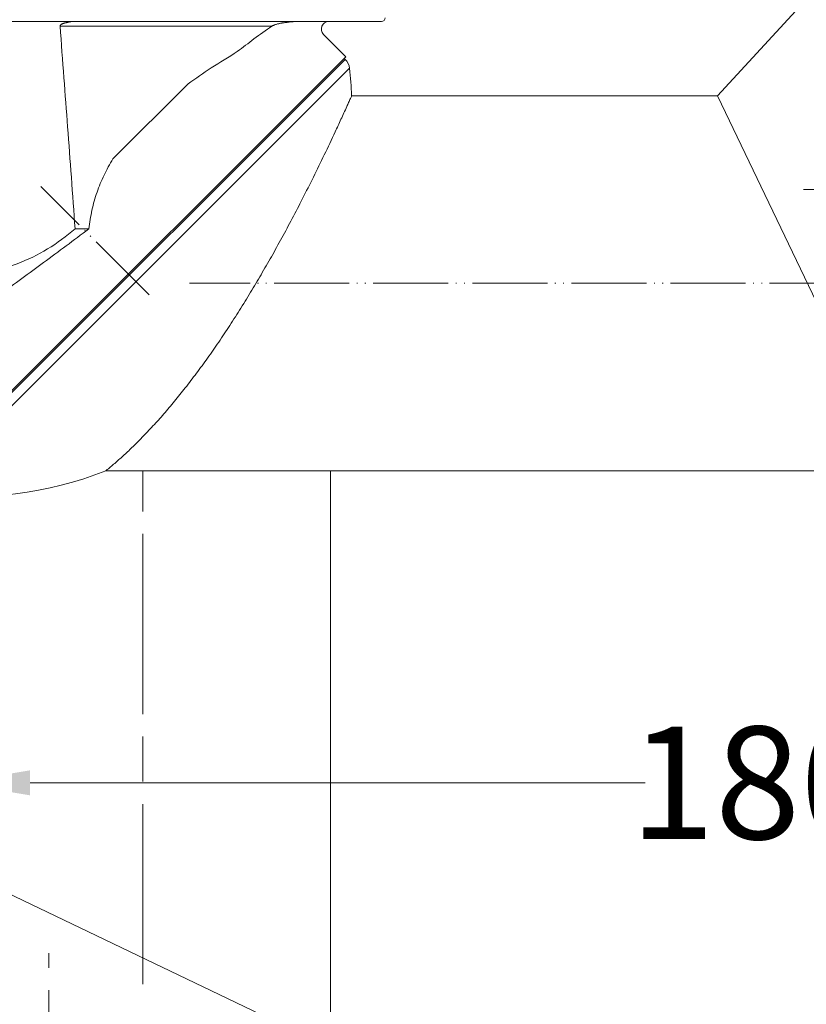
# Model space of a CAD drawing. Units: millimetres. Extents: x 2673 to 4786, y 0 to 1485.
# Drawn here: x 2988 to 3092, y 197 to 328 of the extents above; entities that cross this region are included whole.
import ezdxf

# ---------------------------------------------------------------- set-up
doc = ezdxf.new("R2010")
doc.units = ezdxf.units.MM
for name, pattern in [('ACAD_ISO04W100', [30, 24, -3, 0, -3]), ('DASH_CENTER', [36, 24, -3, 6, -3]), ('PHANTOM', [13.000000000000004, 10, -0.9999999999999991, 0, -1.000000000000001, 0, -1.000000000000001])]:
    doc.linetypes.add(name, pattern=pattern)
doc.layers.add('1', color=7, linetype='Continuous')
for name, color, linetype, lineweight in [('вспомогательный', 140, 'Continuous', 20), ('Оси', 10, 'ACAD_ISO04W100', 13), ('Размеры', 10, 'Continuous', 13)]:
    doc.layers.add(name, color=color, linetype=linetype, lineweight=lineweight)
doc.styles.add('ГОСТ 2.304', font='isocpeui.ttf')
doc.dimstyles.new('ME10_DIM_10', dxfattribs={"dimtxt": 15, "dimasz": 10, "dimexe": 2, "dimexo": 0, "dimgap": 2, "dimtad": 4, "dimdsep": 46, "dimtxsty": 'ГОСТ 2.304', "dimcen": 0.09, "dimclrd": 1, "dimclre": 1, "dimclrt": 1, "dimadec": 0, "dimazin": 0, "dimtfac": 1, "dimtmove": 0, "dimatfit": 3, "dimfxl": 1, "dimtolj": 1, "dimtzin": 0, "dimlwd": 18, "dimarcsym": 0})

# ---------------------------------------------------------------- blocks, each defined once
blk = doc.blocks.new('HL80Körper__10', base_point=(-110, -91.2594962324356))
at = {"layer": 'вспомогательный', "linetype": 'Continuous'}
for p, q in [((-8.29999999999999, -26.37694435445553), (45.88692916290469, -26.37694435445553)), ((14.4579512624907, -26.979878030034), (42.6607240619004, -26.97987803003423)), ((45.88692916290469, -26.37694435445553), (57.24999999999999, -26.37694435445553)), ((52.51255187797905, -31.06239065661953), (49.53714603258022, -28.08698481122065)), ((-5.40020417931864, -88.97514671391559), (52.51255187797905, -31.06239065661953)), ((31.50849278725649, -34.67138524277777), (21.49150721274355, -44.68837081729066)), ((18.26805235455922, -54.02830366029525), (16.44617720966445, -54.02830366029605))]:
    blk.add_line(p, q, dxfattribs=at)
for centre, radius, start, end in [((57.24999999999999, -25.87694435445553), 0.5, -90, 0), ((50.24425281376678, -27.37987803003409), 1, 90, -135)]:
    blk.add_arc(centre, radius, start, end, dxfattribs=at)
for points in [[(15.90301950902107, -26.37694435445542), (15.73219714035894, -26.43076218097045), (15.564426302987, -26.4717976056433), (15.40151524796373, -26.50470416211942), (15.24527222634762, -26.53413538404429), (15.09750548919717, -26.56474480506336), (15.00425734406172, -26.58795245500592), (14.90219297344938, -26.61816513754991), (14.80208721498759, -26.65401229636851), (14.71282502201266, -26.69310029103588), (14.66842772864606, -26.71602898570119), (14.62392098426533, -26.74226565455308), (14.58275122417809, -26.77056312441103), (14.54330642687569, -26.80320357211883), (14.504980180134, -26.84420135327279), (14.47770020179414, -26.88630746036245), (14.46186817423054, -26.92893978276517), (14.45741769797293, -26.96646268071709), (14.4575450155199, -26.97317025817108), (14.4579512624907, -26.979878030034)], [(14.4579512624907, -26.979878030034), (14.95821304779849, -33.86123470549775), (15.45638433208918, -40.43036670231675), (15.95239549289764, -47.12386817301905), (16.44617720966445, -54.02830366029605)], [(42.6607240619004, -26.97987803003423), (40.27365476580113, -28.69327315801316), (38.05149767320119, -30.36310625682995), (34.56766932683071, -32.56100845734989), (31.50849278725649, -34.67138524277777)], [(42.6607240619004, -26.97987803003423), (42.73298016822564, -26.94175000343779), (42.8265595467829, -26.89798370495498), (42.90305463334352, -26.86569661089233), (42.9960823833651, -26.82971193435208), (43.13953707899388, -26.77981860569822), (43.33363652904419, -26.72079381472179), (43.47810938308628, -26.68201850281311), (43.65991125848559, -26.63856808155254), (43.81335673851344, -26.60609311431394), (43.96907112431207, -26.57682105154413), (44.12476592906729, -26.55115301199169), (44.25751890882249, -26.53210289446565), (44.36971911202301, -26.51865755393853), (44.58298110457518, -26.49410084949401), (44.84666324304884, -26.46415487759145), (45.11012388401392, -26.43454173469025), (45.32272138404026, -26.41098351724976), (45.43381409969779, -26.39920232172938), (45.56367328240925, -26.38874359661519), (45.67378736087299, -26.38227819536462), (45.78245980303653, -26.37828238263833), (45.88692916290469, -26.37694435445553)], [(21.49150721274355, -44.68837081729066), (20.301044157509, -46.8590020623588), (19.37405060759652, -49.12278198221668), (18.700666232603, -51.49942261744745), (18.26805235455922, -54.02830366029525)], [(16.44617720966445, -54.02830366029605), (12.79366588838381, -56.69470267413509), (8.718788211202874, -58.65643752352747), (4.356069971857621, -59.84874131288694), (-0.1504582916129928, -60.23225442567653), (-3.720808615285109, -59.95315732727634), (-7.209478604070751, -59.16622099700351)], [(-4.284090909091169, -70.46396893912527), (0.979897699148676, -66.71353886354535), (6.451393514645822, -62.75539726879482), (12.25560970569811, -58.49710295109679), (18.26805235455922, -54.02830366029525)]]:
    blk.add_spline(points, degree=3, dxfattribs=at)
at = {"layer": 'Оси', "linetype": 'PHANTOM'}
blk.add_line((26.32844358103524, -62.7910384169727), (11.88918059930014, -48.35177543523719), dxfattribs=at)
blk = doc.blocks.new('HL_80_Abgangsbogen', base_point=(12.30671876291985, -221.7701501835475))
at = {"layer": 'вспомогательный', "linetype": 'Continuous'}
for p, q in [((50.45316537232657, -213.7093135988571), (50.4531653723266, -86.26931359885714)), ((0.45316537232657, -89.74875050977188), (0.45316537232657, -139.2093135988571)), ((0.45316537232657, -139.2093135988571), (-24.54683462767344, -162.2093135988571)), ((48.45316537232657, -162.2093135988571), (0.45316537232657, -139.2093135988571)), ((-24.54683462767344, -213.7093135988571), (-24.54683462767344, -162.2093135988571)), ((-24.54683462767344, -162.2093135988571), (48.45316537232657, -162.2093135988571)), ((-23.60901245416452, -217.2093135988571), (-24.54683462767344, -213.7093135988571)), ((-24.54683462767344, -213.7093135988571), (50.45316537232657, -213.7093135988571)), ((49.51534319881765, -217.2093135988571), (50.45316537232657, -213.7093135988571)), ((49.51534319881765, -217.2093135988571), (-23.60901245416452, -217.2093135988571))]:
    blk.add_line(p, q, dxfattribs=at)
at = {"layer": 'Оси', "linetype": 'DASH_CENTER'}
for p, q in [((25.45316537232657, -154.686442053521), (25.45316537232657, -86.26931359885714)), ((12.95316537232655, -224.508802907923), (12.95316537232657, -150.552223318721))]:
    blk.add_line(p, q, dxfattribs=at)
blk = doc.blocks.new('HL80Abgangsbogen', base_point=(-5.79916341530997, -92.28917979498465))
at = {"layer": 'вспомогательный', "linetype": 'Continuous'}
for p, q in [((102.0031653723265, -36.26931359885715), (125.0031653723265, -11.26931359885715)), ((52.43773794101819, -31.41255146648917), (-5.05004336944804, -88.90033277695557)), ((52.3000645045638, -31.27487803003477), (52.43773794101819, -31.41255146648917)), ((53.01131330811139, -32.60609520334982), (-3.85649963258735, -89.47390814404865)), ((102.0031653723265, -36.26931359885715), (53.28615567383479, -36.26931359885715)), ((102.0031653723265, -36.26931359885715), (125.0031653723265, -84.26931359885714)), ((176.4967187629198, -86.26931359885714), (20.53607922583744, -86.26931359885714))]:
    blk.add_line(p, q, dxfattribs=at)
for centre, radius, start, end in [((51.0235243786451, -32.82676502886216), 2.000000000000105, 6.33462217541922, 44.99999999999785), ((1.82574837435707, -38.28834321029434), 51.50000000000001, 2.24682581750002, 6.334622175421361), ((1.82574837435707, -38.28834321029434), 51.50000000000004, -96.33462217542125, -68.69654602504362)]:
    blk.add_arc(centre, radius, start, end, dxfattribs=at)
blk.add_spline([(53.28615567383479, -36.26931359885715), (53.20499102696738, -36.45091934557976), (53.12371925561969, -36.63247717748414), (52.8820358415341, -37.17069045102298), (52.64045029581268, -37.70614561563344), (51.86650134469917, -39.40444147102583), (51.09242550740709, -41.07694443340871), (49.64327998977618, -44.13793671445282), (48.19418612703915, -47.10744382967851), (46.74514392057741, -49.98547554787763), (45.36253840891289, -52.64637296989567), (43.97996632922619, -55.22402728829965), (42.59742768212376, -57.71844453597808), (41.21492246821204, -60.12963074581958), (39.8324506880974, -62.45759195071265), (38.35062091455172, -64.86051717145912), (36.86885511441586, -67.16779537358171), (35.38715328976171, -69.37943892867709), (33.90551544266122, -71.49546020834202), (32.42394157518628, -73.51587158417311), (30.9424316894088, -75.44068542776711), (29.51009389665304, -77.21080781371181), (28.07775610378367, -78.89165670446512), (26.64541831084991, -80.4832320999556), (25.213080517901, -81.98553400011178), (24.02911140369769, -83.15993991218382), (22.84699914250631, -84.27164984199385), (21.72527525216706, -85.27034165353665), (20.602647769326, -86.21501932244725), (20.5693752948999, -86.24218092498134), (20.53607922583744, -86.26931359885714)], degree=3, dxfattribs=at)
at = {"layer": 'Оси', "linetype": 'PHANTOM'}
for p, q in [((185.569565307008, -48.76931359885715), (113.450416266607, -48.76931359885715)), ((118.962707913007, -61.26931359885715), (31.68475684500502, -61.26931359885715))]:
    blk.add_line(p, q, dxfattribs=at)
blk = doc.blocks.new('HL_80_Balkon_Terassenablauf', base_point=(-110, -217.2093135988571))
for name, p in [('HL80Körper__10', (-110, -91.2594962324356)), ('HL80Abgangsbogen', (-5.79916341530997, -92.28917979498465))]:
    blk.add_blockref(name, p)
at = {"layer": '1'}
blk.add_blockref('HL_80_Abgangsbogen', (12.30671876291985, -221.7701501835475), dxfattribs=at)
blk = doc.blocks.new('*D69')
at = {"layer": 'Defpoints', "color": 0, "transparency": 16777216}
for p in [(3158.496166024959, 269.0046815100063), (2978.952612634364, 264.5661240821569), (2978.952612634364, 226.4779975568936)]:
    blk.add_point(p, dxfattribs=at)
at = {"layer": 'Размеры', "color": 1, "lineweight": -2, "transparency": 16777216}
for p, q in [((3158.496166024959, 269.0046815100063), (3158.496166024959, 224.4779975568936)), ((2978.952612634364, 264.5661240821569), (2978.952612634364, 224.4779975568936))]:
    blk.add_line(p, q, dxfattribs=at)
at = {"layer": 'Размеры', "color": 1, "lineweight": 18, "transparency": 16777216}
for p, q in [((2988.952612634364, 226.4779975568936), (3070.877168852254, 226.4779975568936)), ((3148.496166024959, 226.4779975568936), (3100.854441579615, 226.4779975568936))]:
    blk.add_line(p, q, dxfattribs=at)
at = {"layer": 'Размеры', "color": 1, "transparency": 16777216}
for points in [[(2988.952612634364, 228.1446642235602), (2988.952612634364, 224.8113308902269), (2978.952612634364, 226.4779975568936)], [(3148.496166024959, 228.1446642235602), (3148.496166024959, 224.8113308902269), (3158.496166024959, 226.4779975568936)]]:
    blk.add_solid(points, dxfattribs=at)
at = {"layer": 'Размеры', "color": 1, "transparency": 16777216, "insert": (3085.865805215935, 226.4779975568936), "char_height": 15, "attachment_point": 5, "rotation": 0.00013888888889, "style": 'ГОСТ 2.304'}
blk.add_mtext('\\A1;180', dxfattribs=at)

msp = doc.modelspace()

# ---------------------------------------------------------------- block references
at = {"layer": '1'}
msp.add_blockref('HL_80_Balkon_Terassenablauf', (2868.49944726204, 137.1268593364975), dxfattribs=at)

# ---------------------------------------------------------------- dimensions: what is measured, and where the dimension line sits
at = {"layer": 'Размеры'}
dim = msp.add_linear_dim(base=(2978.952612634364, 226.4779975568936), p1=(3158.496166024959, 269.0046815100063), p2=(2978.952612634364, 264.5661240821569), text='180', dimstyle='ME10_DIM_10', dxfattribs=at)
dim.commit()
dim.dimension.update_dxf_attribs({"geometry": '*D69', "text_midpoint": (3085.865805215935, 226.4779975568936), "dimtype": 160, "text_rotation": 0.00013888888889})

doc.saveas('drawing.dxf')
